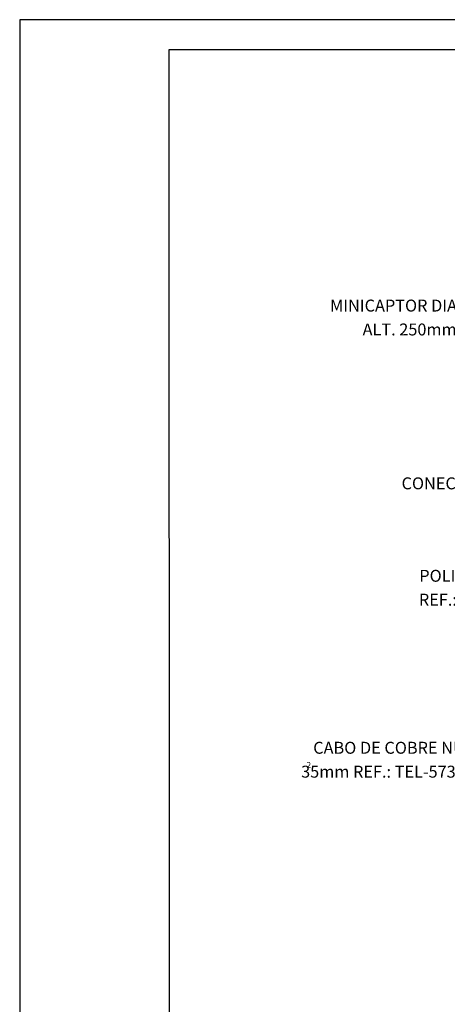
# Model space of a CAD drawing. Extents: x 0 to 210, y 0 to 297.
# Drawn here: x 0 to 72, y 132 to 297 of the extents above; entities that cross this region are included whole.
import ezdxf
from ezdxf.enums import TextEntityAlignment as Align

# ---------------------------------------------------------------- set-up
doc = ezdxf.new("R2010")
doc.units = 0
doc.header["$LTSCALE"] = 3.3
doc.header["$MEASUREMENT"] = 0
for name, color, linetype in [('C03', 3, 'Continuous'), ('C04', 5, 'Continuous'), ('C05', 4, 'Continuous'), ('C08', 7, 'Continuous'), ('NOTA', 3, 'Continuous')]:
    doc.layers.add(name, color=color, linetype=linetype)
doc.styles.add('80CL', font='romans.shx', dxfattribs={"height": 20})

# ---------------------------------------------------------------- blocks, each defined once
blk = doc.blocks.new('FORMATO PARA DETALHE')
at = {"layer": 'C03'}
for p, q in [((209.94, 297.04), (-0.06, 297)), ((-0.06, 297), (0, 0))]:
    blk.add_line(p, q, dxfattribs=at)
at = {"layer": 'C08'}
for p, q in [((204.94, 292.04), (24.94, 292)), ((24.94, 292), (25, 5))]:
    blk.add_line(p, q, dxfattribs=at)
at = {"layer": 'C04', "style": '80CL'}
for tag, p in [('NOMEDESCRITIVODODETALHE', (114.98, 75.7)), ('PARAIDENTIFICAÇÃODOMESMO', (114.99, 69.96))]:
    blk.add_attdef(tag, text='', height=3.4, rotation=0.0114, dxfattribs=at).set_placement(p, align=Align.MIDDLE)
at = {"layer": 'C04', "ltscale": 0.5, "style": '80CL'}
blk.add_attdef('XXXX-X', text='', height=3, rotation=0.0114, dxfattribs=at).set_placement((140.42, 8.8), align=Align.MIDDLE)
at = {"layer": 'C04', "ltscale": 0.75, "style": '80CL'}
blk.add_attdef('01/01', text='', height=3, rotation=0.0114, dxfattribs=at).set_placement((191.81, 8.81), align=Align.MIDDLE)
at = {"layer": 'C05', "style": '80CL'}
blk.add_attdef('DETALHE', text='', height=3.8, rotation=0.0114, dxfattribs=at).set_placement((114.99, 61.96), align=Align.MIDDLE)

msp = doc.modelspace()

# ---------------------------------------------------------------- block references
at = {"lineweight": 0}
msp.add_blockref('FORMATO PARA DETALHE', (0, 0), dxfattribs=at)

# ---------------------------------------------------------------- texts
at = {"layer": 'NOTA', "style": '80CL'}
for s, height, p in [('MINICAPTOR DIAM. NOM. 10mm', 2, (92.41, 248.18)), ('ALT. 250mm REF.: TEL-2044', 2, (92.41, 244.18)), ('CONECTOR MINIGAR', 2, (90.03, 218.42)), ('POLIURETANO', 2, (85.48, 202.94)), ('REF.: TEL-5905', 2, (85.48, 198.94)), ('CABO DE COBRE NU', 2, (74.46, 174.15)), ('35mm REF.: TEL-5735', 2, (74.46, 170.15)), ('2', 1, (48.73, 171.78))]:
    msp.add_text(s, height=height, dxfattribs=at).set_placement(p, align=Align.RIGHT)

doc.saveas('drawing.dxf')
